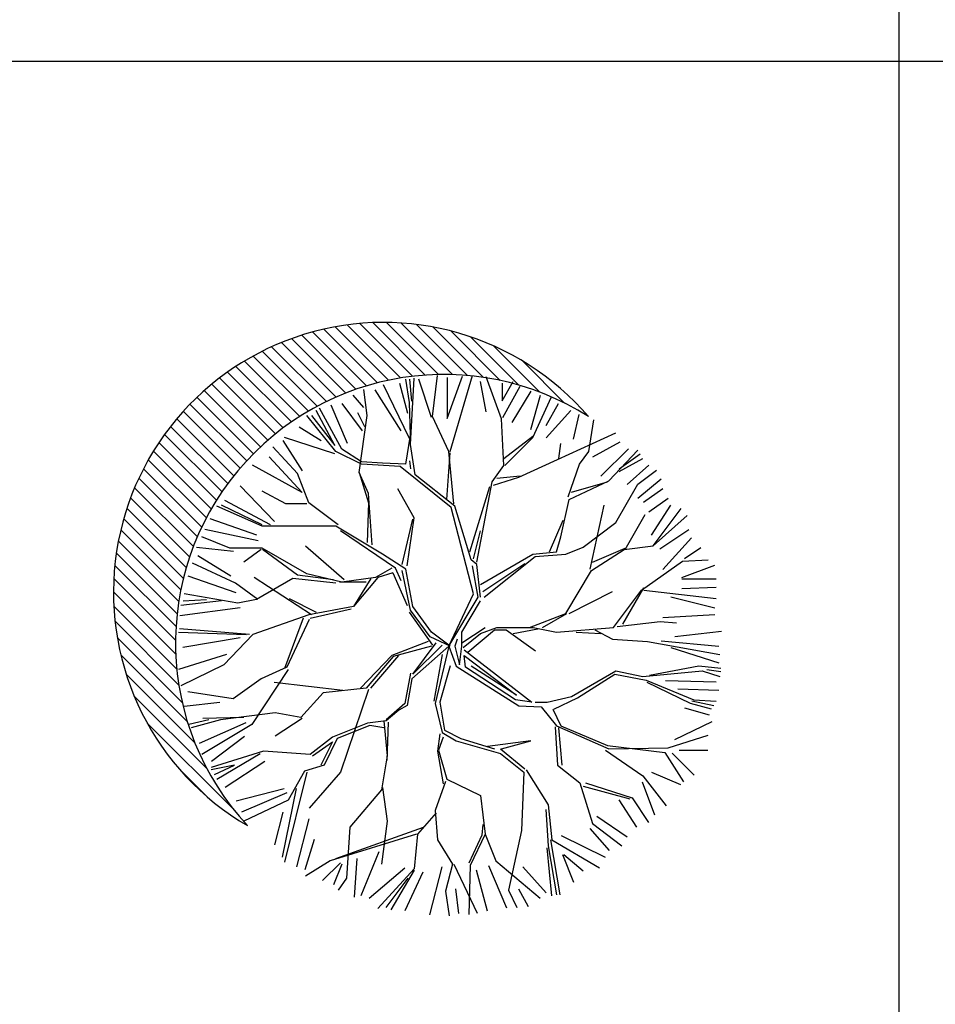
# Model space of a CAD drawing. Units: inches. Extents: x 11387 to 73799, y 694 to 39214.
# Drawn here: x 60135 to 62333, y 5512 to 7877 of the extents above; entities that cross this region are included whole.
import ezdxf

# ---------------------------------------------------------------- set-up
doc = ezdxf.new("R2010")
doc.units = ezdxf.units.IN
doc.layers.add('plca', color=7, linetype='Continuous')

# ---------------------------------------------------------------- blocks, each defined once
blk = doc.blocks.new('A$C516926BB')
for p, q in [((50.8593, 38.5194), (50.8593, 0)), ((0, 7.0831), (60.3118, 7.0831))]:
    blk.add_line(p, q)
blk = doc.blocks.new('A$C38CD178F')
for p, q in [((0.6889, 1.2916), (0.5614, 1.4191)), ((0.7182, 1.2957), (0.5914, 1.4225)), ((0.7487, 1.2986), (0.6228, 1.4245)), ((0.7807, 1.3), (0.6558, 1.4249)), ((0.8143, 1.2998), (0.6905, 1.4236)), ((0.8499, 1.2977), (0.7274, 1.4202)), ((0.6075, 1.2727), (0.478, 1.4022)), ((0.6337, 1.28), (0.5048, 1.4089)), ((0.6607, 1.2863), (0.5325, 1.4145)), ((0.8877, 1.2932), (0.7669, 1.4141)), ((0.9285, 1.2858), (0.8098, 1.4046)), ((0.5343, 1.2457), (0.4032, 1.3768)), ((0.5579, 1.2555), (0.4273, 1.3861)), ((0.5823, 1.2645), (0.4522, 1.3946)), ((0.9732, 1.2746), (0.8574, 1.3904)), ((0.4893, 1.2238), (0.3572, 1.3559)), ((0.5115, 1.2351), (0.3798, 1.3668)), ((1.0234, 1.2577), (0.9123, 1.3688)), ((0.4472, 1.1992), (0.3142, 1.3322)), ((0.4679, 1.2119), (0.3354, 1.3444)), ((1.0832, 1.2313), (0.982, 1.3326)), ((0.4077, 1.1719), (0.2737, 1.3058)), ((0.4271, 1.1859), (0.2936, 1.3193)), ((0.3889, 1.1573), (0.2545, 1.2916)), ((0.3531, 1.1262), (0.2179, 1.2614)), ((0.3707, 1.142), (0.2359, 1.2768)), ((0.3362, 1.1097), (0.2005, 1.2454)), ((0.3041, 1.075), (0.1675, 1.2116)), ((0.3198, 1.0927), (0.1837, 1.2288)), ((0.289, 1.0567), (0.152, 1.1937)), ((0.2745, 1.0378), (0.137, 1.1752)), ((0.2474, 0.998), (0.109, 1.1364)), ((0.2607, 1.0182), (0.1227, 1.1562)), ((0.2349, 0.9771), (0.096, 1.1161)), ((0.223, 0.9556), (0.0836, 1.095)), ((0.2119, 0.9333), (0.0719, 1.0733)), ((0.2015, 0.9103), (0.0609, 1.0509)), ((0.1918, 0.8866), (0.0506, 1.0278)), ((0.1829, 0.862), (0.0411, 1.0038)), ((0.1749, 0.8366), (0.0324, 0.9791)), ((0.1678, 0.8103), (0.0246, 0.9535)), ((0.1617, 0.783), (0.0177, 0.927)), ((0.1567, 0.7547), (0.0118, 0.8996)), ((0.1528, 0.7252), (0.0069, 0.871)), ((0.1502, 0.6943), (0.0032, 0.8413)), ((0.149, 0.6621), (0.0009, 0.8102)), ((0.1496, 0.6281), (0, 0.7777)), ((0.1521, 0.5921), (0.0008, 0.7434)), ((0.1571, 0.5538), (0.0037, 0.7071)), ((0.1651, 0.5123), (0.0091, 0.6684)), ((0.1773, 0.4668), (0.0176, 0.6264)), ((0.1956, 0.4151), (0.0305, 0.5802)), ((0.2247, 0.3525), (0.0498, 0.5274)), ((0.2879, 0.2559), (0.081, 0.4628)), ((0.224, 0.2864), (0.1582, 0.3522))]:
    blk.add_line(p, q)
at = {"linetype": 'ByBlock'}
for p, q in [((0.6864, 1.2795), (0.7063, 1.2072)), ((0.7106, 1.2328), (0.702, 1.2886)), ((0.7106, 1.2886), (0.7158, 1.2357)), ((0.7135, 1.1317), (0.7216, 1.2915)), ((0.7635, 1.1966), (0.733, 1.2886)), ((0.7664, 1.199), (0.7778, 1.2972)), ((0.8016, 1.1939), (0.8377, 1.2961)), ((0.8016, 1.2928), (0.8016, 1.1939)), ((0.8083, 1.115), (0.8617, 1.2972)), ((0.8806, 1.2829), (0.8938, 1.2105)), ((0.9318, 1.1937), (0.8951, 1.2944)), ((0.9333, 1.2367), (0.9599, 1.2829)), ((0.9333, 1.2795), (0.9333, 1.2367)), ((0.6095, 1.2018), (0.601, 1.2638)), ((0.6273, 1.2633), (0.6897, 1.1644)), ((0.7106, 1.146), (0.6486, 1.2748)), ((0.9347, 1.1966), (0.9766, 1.2719)), ((1.0024, 1.26), (0.9566, 1.1843)), ((0.5483, 1.2301), (0.5974, 1.1644)), ((0.5745, 1.25), (0.6007, 1.2205)), ((0.7135, 1.1541), (0.7106, 1.2328)), ((1.0024, 1.1677), (1.0256, 1.25)), ((1.0071, 1.1489), (1.0519, 1.2467)), ((1.0389, 1.1776), (1.0684, 1.2301)), ((0.5314, 1.1293), (0.4866, 1.2133)), ((0.548, 1.1208), (0.4947, 1.219)), ((0.5217, 1.2271), (0.5612, 1.1348)), ((0.6038, 1.1742), (0.5871, 1.2076)), ((1.0389, 1.1478), (1.098, 1.2138)), ((0.5337, 1.115), (0.4641, 1.2018)), ((0.4751, 1.2018), (0.5314, 1.1293)), ((0.59, 1.0645), (0.6095, 1.2018)), ((0.8055, 1.115), (0.7664, 1.199)), ((0.9375, 1.0817), (0.9318, 1.1937)), ((1.1046, 1.1444), (1.1179, 1.2039)), ((1.1415, 1.115), (1.153, 1.1909)), ((0.4461, 1.1743), (0.4988, 1.1415)), ((1.0662, 1.0955), (1.2064, 1.1599)), ((0.4066, 1.1415), (0.4527, 1.0688)), ((0.5314, 1.1093), (0.4108, 1.1489)), ((0.702, 1.0845), (0.7135, 1.1541)), ((0.9375, 1.0983), (1.0071, 1.1518)), ((0.9399, 1.0817), (1.0071, 1.1489)), ((1.1507, 1.102), (1.2165, 1.1381)), ((0.4417, 1.0621), (0.3826, 1.1265)), ((0.5957, 1.0845), (0.5337, 1.115)), ((0.5957, 1.0898), (0.548, 1.1208)), ((0.7244, 1.0592), (0.7135, 1.1317)), ((0.8002, 1.0001), (0.8083, 1.1122)), ((0.8169, 0.9891), (0.8055, 1.115)), ((1.0691, 1.0983), (1.0743, 1.1346)), ((1.1191, 1.0845), (1.1415, 1.115)), ((1.1703, 1.0558), (1.2364, 1.1215)), ((1.1892, 1.0449), (1.2593, 1.1179)), ((0.3737, 1.102), (0.4527, 1.0163)), ((0.6458, 1.0869), (0.5957, 1.0898)), ((0.7106, 1.0926), (0.7135, 1.0731)), ((0.9737, 1.0535), (1.0662, 1.0955)), ((1.2145, 1.0731), (1.265, 1.1093)), ((1.2145, 1.0673), (1.2707, 1.0983)), ((0.4527, 1.0163), (0.3342, 1.082)), ((0.59, 1.0645), (0.6124, 0.992)), ((0.6124, 1.0144), (0.59, 1.0645)), ((0.6882, 1.0788), (0.5957, 1.0845)), ((0.702, 1.0845), (0.6458, 1.0869)), ((0.8112, 0.9805), (0.6882, 1.0788)), ((0.9094, 1.0421), (0.9375, 1.0817)), ((1.0915, 1.0058), (1.1191, 1.0845)), ((1.2331, 1.0359), (1.2858, 1.082)), ((1.2593, 1.0368), (1.3041, 1.0702)), ((0.4694, 0.992), (0.4417, 1.0621)), ((0.8198, 0.9834), (0.7244, 1.0592)), ((0.8727, 0.8489), (0.9094, 1.0421)), ((0.9123, 1.034), (0.9737, 1.0535)), ((0.9204, 1.0507), (0.9766, 1.0564)), ((1.0944, 1.0001), (1.1892, 1.0449)), ((1.0996, 1.0173), (1.1864, 1.0421)), ((1.2593, 1.003), (1.3154, 1.0492)), ((0.3866, 0.9469), (0.3043, 1.0326)), ((0.4136, 0.9891), (0.3574, 1.0197)), ((0.7216, 0.9553), (0.6825, 1.0254)), ((0.856, 0.8742), (0.9037, 1.0311)), ((1.2064, 0.9443), (1.2593, 1.0368)), ((1.2726, 0.9931), (1.3187, 1.0259)), ((0.3769, 0.9386), (0.2677, 0.9972)), ((0.621, 0.8909), (0.6124, 1.0144)), ((1.0743, 0.9104), (1.0944, 1.0001)), ((1.2858, 0.9702), (1.3316, 1.003)), ((0.3574, 0.9357), (0.2482, 0.9834)), ((0.3574, 0.9386), (0.2596, 0.9863)), ((0.4641, 0.9891), (0.4136, 0.9891)), ((0.5395, 0.9386), (0.4694, 0.992)), ((0.6124, 0.992), (0.6095, 0.8966)), ((0.8646, 0.7731), (0.8112, 0.9805)), ((0.8589, 0.8546), (0.8198, 0.9834)), ((1.1449, 0.8322), (1.1784, 0.9864)), ((1.2921, 0.9141), (1.3383, 0.9864)), ((1.2961, 0.8884), (1.3633, 0.978)), ((0.3441, 0.9141), (0.232, 0.9536)), ((0.6934, 0.8432), (0.7187, 0.9524)), ((0.7049, 0.8403), (0.7216, 0.9553)), ((1.0467, 0.8742), (1.0801, 0.95)), ((1.2289, 0.88), (1.2764, 0.964)), ((1.2961, 0.8884), (1.3774, 0.9611)), ((0.3471, 0.9008), (0.219, 0.9274)), ((0.5337, 0.9357), (0.3574, 0.9357)), ((0.6458, 0.8685), (0.5337, 0.9357)), ((0.6768, 0.8351), (0.5452, 0.9247)), ((0.8646, 0.8575), (0.8813, 0.9247)), ((1.1277, 0.8852), (1.2064, 0.9443)), ((1.3121, 0.8812), (1.3811, 0.9274)), ((0.2792, 0.8828), (0.212, 0.9104)), ((1.0634, 0.8742), (1.0743, 0.9104)), ((1.3187, 0.8318), (1.3877, 0.9074)), ((0.2881, 0.8746), (0.1991, 0.8845)), ((0.3574, 0.8828), (0.2792, 0.8828)), ((0.355, 0.88), (0.313, 0.8491)), ((0.4641, 0.8208), (0.3574, 0.8828)), ((0.4418, 0.8183), (0.3577, 0.88)), ((0.5538, 0.807), (0.4613, 0.888)), ((1.0858, 0.8685), (1.1277, 0.8852)), ((1.1476, 0.8295), (1.2261, 0.88)), ((1.1504, 0.8491), (1.2289, 0.8827)), ((1.2261, 0.88), (1.2961, 0.8884)), ((1.3711, 0.858), (1.4106, 0.8845)), ((0.2814, 0.8152), (0.2024, 0.8646)), ((0.702, 0.8322), (0.6458, 0.8685)), ((0.8727, 0.8432), (0.8589, 0.8546)), ((0.8813, 0.7955), (1.0071, 0.8685)), ((0.8898, 0.765), (1.0128, 0.8628)), ((1.0071, 0.8685), (1.0634, 0.8742)), ((1.0128, 0.8628), (1.0858, 0.8685)), ((1.268, 0.7819), (1.3662, 0.8519)), ((1.3662, 0.8519), (1.4277, 0.8546)), ((0.2933, 0.7986), (0.1896, 0.8464)), ((0.6682, 0.8351), (0.6291, 0.8127)), ((0.6911, 0.8041), (0.6768, 0.8351)), ((0.7135, 0.734), (0.6934, 0.8294)), ((0.7187, 0.7426), (0.702, 0.8322)), ((0.8755, 0.765), (0.8617, 0.8403)), ((0.8813, 0.765), (0.8727, 0.8432)), ((0.887, 0.7788), (0.9876, 0.8461)), ((1.086, 0.7258), (1.1476, 0.8295)), ((1.3648, 0.8122), (1.4438, 0.8417)), ((0.2947, 0.7757), (0.1795, 0.8152)), ((0.4754, 0.723), (0.3381, 0.8126)), ((0.4306, 0.8098), (0.3438, 0.7594)), ((0.5341, 0.7986), (0.4306, 0.8098)), ((0.5286, 0.8071), (0.4418, 0.8183)), ((0.548, 0.8012), (0.4641, 0.8208)), ((0.6291, 0.8127), (0.548, 0.8012)), ((0.6182, 0.8098), (0.5761, 0.7426)), ((0.6348, 0.8127), (0.5762, 0.7426)), ((0.671, 0.8236), (0.6348, 0.8127)), ((0.671, 0.8236), (0.7049, 0.7454)), ((1.3648, 0.8089), (1.4472, 0.8089)), ((0.3465, 0.7594), (0.2933, 0.7986)), ((0.607, 0.8014), (0.5426, 0.8014)), ((1.2008, 0.6921), (1.268, 0.7819)), ((1.2232, 0.7006), (1.2737, 0.7874)), ((1.2737, 0.7819), (1.4473, 0.7623)), ((1.3648, 0.7856), (1.4472, 0.7889)), ((0.1673, 0.7566), (0.2232, 0.7594)), ((0.2988, 0.7511), (0.17, 0.7735)), ((0.3438, 0.7594), (0.2988, 0.7511)), ((0.4222, 0.7623), (0.4866, 0.7287)), ((0.8051, 0.6474), (0.8646, 0.7731)), ((0.8051, 0.6474), (0.8755, 0.765)), ((1.0944, 0.7258), (1.1981, 0.779)), ((1.3383, 0.766), (1.4438, 0.7395)), ((0.3043, 0.7395), (0.1596, 0.7199)), ((0.2597, 0.7566), (0.1616, 0.7454)), ((0.5762, 0.7426), (0.4694, 0.723)), ((0.4726, 0.7146), (0.5706, 0.737)), ((0.7607, 0.6696), (0.7135, 0.734)), ((0.7635, 0.6811), (0.7187, 0.7426)), ((0.8365, 0.6811), (0.8813, 0.7564)), ((0.4694, 0.723), (0.335, 0.6753)), ((0.4557, 0.7146), (0.411, 0.5941)), ((0.4697, 0.7118), (0.4165, 0.5969)), ((0.7666, 0.6501), (0.7107, 0.7287)), ((0.9991, 0.6921), (1.086, 0.7258)), ((1.03, 0.6921), (1.0889, 0.7258)), ((1.3187, 0.7166), (1.4438, 0.7232)), ((0.3269, 0.6754), (0.1588, 0.6894)), ((0.8367, 0.6558), (0.8927, 0.6921)), ((0.8507, 0.6334), (0.9151, 0.6866)), ((0.8815, 0.6782), (0.9208, 0.6921)), ((0.9151, 0.6866), (0.9432, 0.6866)), ((0.9208, 0.6921), (1.0076, 0.6921)), ((0.9432, 0.6866), (1.0131, 0.6361)), ((0.9599, 0.6782), (1.0188, 0.6894)), ((1.0076, 0.6921), (1.0636, 0.6809)), ((1.0636, 0.6809), (1.2008, 0.6921)), ((1.156, 0.6866), (1.1981, 0.6642)), ((1.2093, 0.6949), (1.313, 0.7063)), ((1.313, 0.7063), (1.3521, 0.7033)), ((0.1561, 0.6809), (0.3185, 0.6754)), ((0.3043, 0.6671), (0.1662, 0.6442)), ((0.335, 0.6753), (0.2649, 0.6024)), ((0.8083, 0.6472), (0.7607, 0.6696)), ((0.8083, 0.6472), (0.7635, 0.6811)), ((0.8255, 0.6639), (0.8198, 0.6472)), ((0.8365, 0.6472), (0.8365, 0.6811)), ((0.8395, 0.6446), (0.8815, 0.6782)), ((1.1113, 0.6809), (1.17, 0.6782)), ((1.1981, 0.6642), (1.2821, 0.6585)), ((1.3482, 0.6704), (1.4601, 0.6837)), ((0.7554, 0.6585), (0.6686, 0.6249)), ((0.7639, 0.6473), (0.6714, 0.6222)), ((0.8051, 0.6474), (0.7163, 0.5689)), ((0.7191, 0.5801), (0.7751, 0.6558)), ((0.789, 0.6501), (0.7191, 0.5801)), ((0.8051, 0.6474), (0.7723, 0.51)), ((0.8051, 0.6474), (0.8226, 0.5995)), ((0.8198, 0.6472), (0.8307, 0.6024)), ((0.8307, 0.6024), (0.8365, 0.6472)), ((0.8422, 0.6386), (1.0047, 0.5127)), ((1.2821, 0.6585), (1.4557, 0.6277)), ((1.3154, 0.6605), (1.4535, 0.6475)), ((1.3383, 0.6442), (1.4535, 0.6077)), ((0.2715, 0.6276), (0.1563, 0.5914)), ((0.6686, 0.6249), (0.593, 0.5465)), ((0.6714, 0.6222), (0.607, 0.5465)), ((0.6182, 0.5465), (0.6855, 0.6249)), ((0.789, 0.6277), (0.7696, 0.5157)), ((0.8422, 0.6248), (0.968, 0.5294)), ((0.845, 0.5966), (0.8422, 0.6248)), ((0.2649, 0.6024), (0.1614, 0.5518)), ((0.4194, 0.5913), (0.3324, 0.4595)), ((0.4165, 0.5969), (0.355, 0.5689)), ((0.8087, 0.5998), (0.7835, 0.5128)), ((0.8226, 0.5995), (0.9737, 0.5041)), ((0.9652, 0.5184), (0.845, 0.5966)), ((0.968, 0.5294), (0.8589, 0.5995)), ((1.4052, 0.5995), (1.2874, 0.5771)), ((1.4581, 0.5938), (1.4052, 0.5995)), ((0.355, 0.5689), (0.2876, 0.5212)), ((0.7134, 0.5829), (0.6995, 0.51)), ((0.7163, 0.5689), (0.7051, 0.5045)), ((1.0996, 0.5265), (1.2064, 0.5885)), ((1.1139, 0.5237), (1.2035, 0.5799)), ((1.2035, 0.5799), (1.2788, 0.5661)), ((1.2064, 0.5885), (1.2707, 0.5742)), ((1.2707, 0.5742), (1.4133, 0.5885)), ((1.4133, 0.5885), (1.4557, 0.5742)), ((1.4581, 0.5857), (1.4247, 0.5909)), ((0.551, 0.5409), (0.3856, 0.5605)), ((0.607, 0.5465), (0.5034, 0.5353)), ((1.2788, 0.5661), (1.3937, 0.5184)), ((1.3856, 0.5098), (1.2817, 0.5604)), ((1.3253, 0.5649), (1.4472, 0.5619)), ((1.3549, 0.5453), (1.4535, 0.542)), ((0.2876, 0.5212), (0.1784, 0.5381)), ((0.5034, 0.5353), (0.4502, 0.4764)), ((0.6126, 0.5436), (0.5453, 0.3448)), ((1.041, 0.5127), (1.0996, 0.5265)), ((1.0576, 0.496), (1.1139, 0.5237)), ((0.2552, 0.5124), (0.1696, 0.5025)), ((0.6995, 0.51), (0.6547, 0.4707)), ((0.7051, 0.5045), (0.6855, 0.4933)), ((0.7723, 0.51), (0.789, 0.4401)), ((0.7835, 0.5128), (0.7947, 0.4456)), ((1.0047, 0.5127), (0.9652, 0.5184)), ((0.9737, 0.5041), (1.0271, 0.5013)), ((1.0128, 0.5127), (1.041, 0.5127)), ((1.0271, 0.5013), (1.0634, 0.4564)), ((1.3711, 0.4992), (1.4306, 0.4826)), ((1.4357, 0.496), (1.3856, 0.5098)), ((1.4414, 0.5041), (1.3885, 0.5156)), ((1.3937, 0.5184), (1.4471, 0.5156)), ((0.313, 0.4764), (0.2148, 0.4737)), ((0.3886, 0.4876), (0.2568, 0.4707)), ((0.4502, 0.4764), (0.3886, 0.4876)), ((0.453, 0.4737), (0.3886, 0.4316)), ((0.6855, 0.4933), (0.6547, 0.468)), ((1.0548, 0.496), (1.0743, 0.4564)), ((0.2289, 0.4707), (0.1812, 0.4595)), ((0.2568, 0.4707), (0.1869, 0.4513)), ((0.3176, 0.463), (0.2057, 0.4135)), ((0.3324, 0.4595), (0.212, 0.3868)), ((0.6099, 0.4625), (0.5258, 0.4289)), ((0.6154, 0.4568), (0.537, 0.4259)), ((0.6547, 0.468), (0.6099, 0.4625)), ((0.649, 0.4513), (0.6154, 0.4568)), ((0.649, 0.468), (0.6574, 0.3839)), ((0.6574, 0.3727), (0.6602, 0.4652)), ((1.0608, 0.454), (1.0663, 0.3615)), ((1.0634, 0.4564), (1.1892, 0.4006)), ((1.0777, 0.3615), (1.0692, 0.4513)), ((1.0743, 0.4564), (1.1864, 0.4092)), ((1.3482, 0.4235), (1.4372, 0.4663)), ((0.3143, 0.4301), (0.2353, 0.3707)), ((0.5258, 0.4289), (0.4726, 0.3868)), ((0.537, 0.4259), (0.5062, 0.3615)), ((0.7835, 0.4371), (0.7778, 0.3951)), ((0.7919, 0.4289), (0.7807, 0.398)), ((0.789, 0.4401), (0.8228, 0.4204)), ((0.7947, 0.4456), (0.834, 0.4259)), ((0.834, 0.4259), (0.9151, 0.4008)), ((1.3322, 0.4035), (1.4276, 0.434)), ((0.4781, 0.3839), (0.5258, 0.4177)), ((0.5258, 0.4177), (0.4978, 0.3615)), ((0.8228, 0.4204), (0.9292, 0.3896)), ((1.0019, 0.4204), (0.8984, 0.4063)), ((0.932, 0.4008), (1.0019, 0.4204)), ((1.1864, 0.4092), (1.3237, 0.392)), ((1.1892, 0.4006), (1.3322, 0.4035)), ((0.3605, 0.3951), (0.2344, 0.356)), ((0.2485, 0.3279), (0.3521, 0.3896)), ((0.4726, 0.3868), (0.3605, 0.3951)), ((0.6574, 0.3839), (0.6435, 0.3027)), ((0.7778, 0.3951), (0.7919, 0.3167)), ((0.7807, 0.398), (0.8002, 0.3279)), ((0.9292, 0.4008), (0.9879, 0.3531)), ((0.9292, 0.3896), (0.9852, 0.3448)), ((1.1812, 0.398), (1.2709, 0.3363)), ((1.3237, 0.392), (1.3685, 0.3219)), ((1.3416, 0.3906), (1.3944, 0.3378)), ((1.3582, 0.3973), (1.4272, 0.3973)), ((0.2906, 0.3615), (0.2344, 0.3503)), ((0.2429, 0.3391), (0.2906, 0.3615)), ((0.3637, 0.3707), (0.2681, 0.3083)), ((0.5062, 0.3615), (0.4585, 0.3475)), ((1.0663, 0.3615), (1.1195, 0.3195)), ((0.4642, 0.3448), (0.411, 0.1289)), ((0.4585, 0.3475), (0.4194, 0.2774)), ((0.5453, 0.3448), (0.4697, 0.2579)), ((0.9852, 0.3448), (0.9795, 0.2047)), ((0.9907, 0.3503), (1.0439, 0.2662)), ((1.2709, 0.3363), (1.3269, 0.2635)), ((1.2921, 0.3445), (1.3615, 0.3149)), ((0.6462, 0.3083), (0.6574, 0.2271)), ((0.7975, 0.3224), (0.7723, 0.2523)), ((0.8002, 0.3279), (0.8815, 0.2886)), ((1.1195, 0.3195), (1.1504, 0.2214)), ((1.128, 0.3112), (1.2401, 0.2803)), ((1.1337, 0.3195), (1.2456, 0.2831)), ((1.2692, 0.3212), (1.2988, 0.2422)), ((0.4099, 0.305), (0.2947, 0.2751)), ((0.4165, 0.295), (0.3076, 0.2489)), ((0.4389, 0.3055), (0.4053, 0.1402)), ((0.6435, 0.3027), (0.5679, 0.213)), ((0.8815, 0.2886), (0.8927, 0.1962)), ((0.4194, 0.2774), (0.313, 0.2271)), ((1.0439, 0.2662), (1.0524, 0.1821)), ((1.2131, 0.2784), (1.256, 0.2127)), ((1.2456, 0.2831), (1.2849, 0.2242)), ((0.4066, 0.2489), (0.3866, 0.1699)), ((0.7751, 0.2467), (0.7303, 0.1962)), ((0.7723, 0.2523), (0.7778, 0.1821)), ((1.0384, 0.255), (1.0439, 0.1682)), ((1.1607, 0.2389), (1.2331, 0.1898)), ((0.469, 0.2326), (0.4394, 0.1171)), ((0.5341, 0.1373), (0.7442, 0.213)), ((0.5679, 0.213), (0.5594, 0.0898)), ((0.6574, 0.2271), (0.6435, 0.1234)), ((0.8872, 0.2187), (0.8843, 0.1935)), ((1.1504, 0.2214), (1.2205, 0.1682)), ((0.7275, 0.1962), (0.5202, 0.1318)), ((0.7303, 0.1962), (0.7218, 0.1122)), ((0.8843, 0.1935), (0.8534, 0.1261)), ((0.8927, 0.1962), (0.8564, 0.1206)), ((0.8927, 0.1962), (0.918, 0.1318)), ((0.9795, 0.2047), (0.9487, 0.0617)), ((1.0751, 0.1928), (1.1803, 0.1403)), ((1.1441, 0.2094), (1.1902, 0.1566)), ((0.4822, 0.1832), (0.4593, 0.1105)), ((0.7778, 0.1821), (0.8143, 0.1234)), ((1.0439, 0.1682), (1.0636, 0.0505)), ((1.0496, 0.1821), (1.072, 0.0505)), ((1.0524, 0.1821), (1.1672, 0.1149)), ((0.6369, 0.1533), (0.5941, 0.0481)), ((1.0524, 0.0477), (1.0412, 0.1626)), ((1.0784, 0.147), (1.1046, 0.0809)), ((1.0817, 0.147), (1.1275, 0.1075)), ((0.5202, 0.1318), (0.4614, 0.0953)), ((0.545, 0.1271), (0.5021, 0.0842)), ((0.5483, 0.1237), (0.5284, 0.0743)), ((0.5845, 0.137), (0.5778, 0.0447)), ((0.8143, 0.1234), (0.7975, 0.0589)), ((0.8171, 0.1234), (0.8731, 0.0057)), ((0.8564, 0.1206), (0.8534, 0.0029)), ((0.9005, 0.1204), (0.9433, 0.0185)), ((0.918, 0.1318), (1.0245, 0.042)), ((0.6996, 0.1138), (0.614, 0.0414)), ((0.7218, 0.1122), (0.635, 0.0169)), ((0.7218, 0.1094), (0.6659, 0.0141)), ((0.7425, 0.1042), (0.6996, 0.0119)), ((0.7886, 0.1171), (0.7587, 0.0019)), ((0.8709, 0.1105), (0.8971, 0.0119)), ((0.9828, 0.1171), (1.0389, 0.0547)), ((0.5594, 0.0898), (0.5398, 0.0617)), ((0.6547, 0.0196), (0.7079, 0.0898)), ((0.7975, 0.0589), (0.8059, 0)), ((0.8215, 0.0647), (0.8281, 0.0052)), ((0.9487, 0.0617), (0.9683, 0.0196)), ((0.9728, 0.0647), (0.9961, 0.0218))]:
    blk.add_line(p, q, dxfattribs=at)
for centre, radius, start, end in [((0.6484, 0.7766), 0.6484, 40.623, 239.745), ((0.7935, 0.6556), 0.6445, 57.4265, 222.9415)]:
    blk.add_arc(centre, radius, start, end)

msp = doc.modelspace()

# ---------------------------------------------------------------- block references
at = {"xscale": 1000, "yscale": 1000, "zscale": 1000}
msp.add_blockref('A$C38CD178F', (60360, 5724.8), dxfattribs=at)
at = {"layer": 'plca', "color": 155, "true_color": 0x546d8e, "xscale": 1000, "yscale": 1000, "zscale": 1000}
msp.add_blockref('A$C516926BB', (11386.7, 694.4), dxfattribs=at)

doc.saveas('drawing.dxf')
